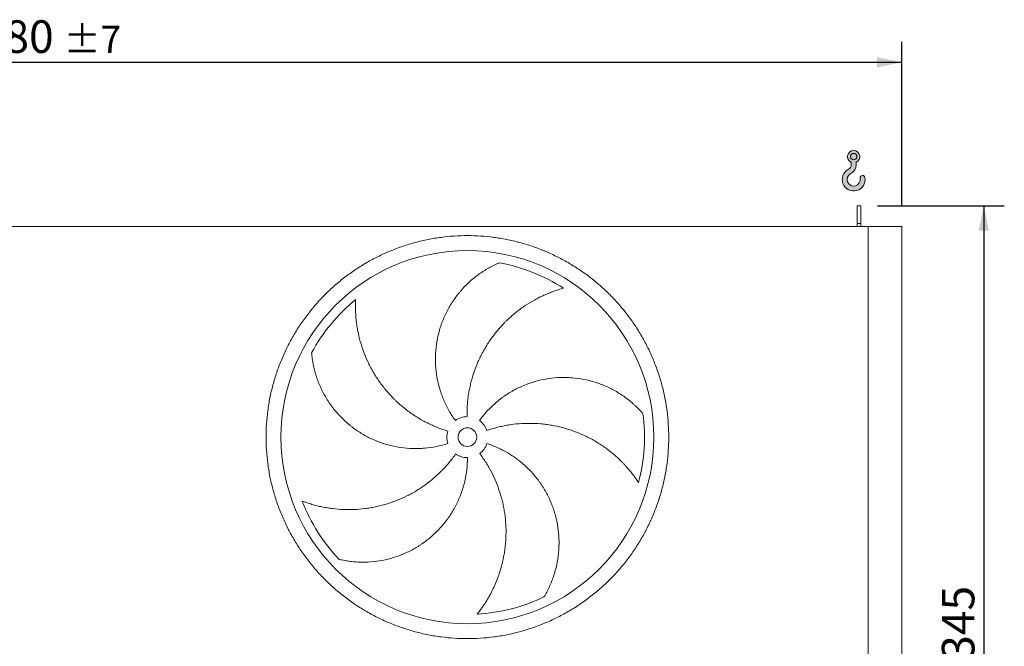
# Model space of a CAD drawing. Units: millimetres. Extents: x 161 to 11423, y 106 to 7993.
# Drawn here: x 4123 to 6764, y 3180 to 4859 of the extents above; entities that cross this region are included whole.
import ezdxf

# ---------------------------------------------------------------- set-up
doc = ezdxf.new("R2010")
doc.units = ezdxf.units.MM
doc.header["$LTSCALE"] = 55
doc.linetypes.add('SLD-Solid', pattern=[0])
doc.layers.add('GEOMETRY', color=7, linetype='SLD-Solid')
doc.styles.add('SLDTEXTSTYLE0', font='TXT', dxfattribs={"width": 0.605})
doc.dimstyles.new('SLDDIMSTYLE2', dxfattribs={"dimtxt": 84.7545166015625, "dimasz": 66, "dimexe": 0, "dimexo": 0.0625, "dimgap": 21.18862915039062, "dimtad": 1, "dimdec": 0, "dimrnd": 1e-09, "dimzin": 12, "dimdsep": 46, "dimtxsty": 'SLDTEXTSTYLE0', "dimsah": 1, "dimcen": 0.09, "dimadec": 0, "dimazin": 3, "dimtfac": 1, "dimtdec": 0, "dimtofl": 0, "dimtmove": 0, "dimatfit": 3, "dimfxl": 1, "dimfrac": 2, "dimtolj": 1, "dimtzin": 12, "dimarcsym": 0})
doc.dimstyles.new('SLDDIMSTYLE4', dxfattribs={"dimtxt": 84.7545166015625, "dimasz": 66, "dimexe": 0, "dimexo": 0.0625, "dimgap": 21.18862915039062, "dimtad": 1, "dimdec": 0, "dimrnd": 1e-09, "dimzin": 12, "dimdsep": 46, "dimtxsty": 'SLDTEXTSTYLE0', "dimsah": 1, "dimcen": 0.09, "dimadec": 0, "dimazin": 3, "dimtol": 1, "dimtp": 7, "dimtm": 7, "dimtfac": 1, "dimtdec": 0, "dimtofl": 0, "dimtmove": 0, "dimatfit": 3, "dimfxl": 1, "dimfrac": 2, "dimtolj": 1, "dimarcsym": 0})

# ---------------------------------------------------------------- blocks, each defined once
blk = doc.blocks.new('HOOK')
at = {"layer": 'GEOMETRY'}
h = blk.add_hatch(color=256, dxfattribs=at)
edge = h.paths.add_edge_path(flags=0)
edge.add_arc((1540.000000000001, 1540.000000000001), 1540, 116.743683950403, 370.000000000001)
edge.add_arc((2731.617381144772, 1750.114294976991), 330.0000000000002, 10.00000000000023, 190.0000000000011)
edge.add_arc((1540.000000000001, 1540.000000000001), 879.9999999999997, -243.2563160495987, 9.999999999999375, ccw=False)
edge.add_arc((550.0000000000013, 3504.662820944094), 1320, 296.7436839504039, 360.0000000000008)
edge.add_line((1870.000000000001, 3504.662820944094), (1870.000000000001, 3848.53783127638))
edge.add_arc((1540.000000000001, 4604.662820944094), 825, 293.5781784782026, 606.4218215217998)
edge.add_line((1210, 3848.53783127638), (1210, 3504.662820944094))
edge.add_arc((550.0000000000013, 3504.662820944094), 659.9999999999992, 296.74368395040307, 360, ccw=False)
edge = h.paths.add_edge_path(flags=0)
edge.add_arc((1540.000000000001, 4604.662820944094), 440.0000000000008, 0, 360)
at = {"layer": 'GEOMETRY', "lineweight": 0}
for p, q in [((1210, 3848.53783127638), (1210, 3504.662820944094)), ((1870.000000000001, 3848.53783127638), (1870.000000000001, 3504.662820944094))]:
    blk.add_line(p, q, dxfattribs=at)
blk.add_circle((1540.000000000001, 4604.662820944094), 440.0000000000006, dxfattribs=at)
for centre, radius, start, end in [((1540.000000000001, 4604.662820944094), 825.0000000000007, 293.5781784782026, 246.4218215217989), ((1540.000000000001, 1540.000000000001), 1540, 116.743683950403, 10.00000000000022), ((550.0000000000013, 3504.662820944094), 659.9999999999994, 296.7436839504039, 0), ((550.0000000000013, 3504.662820944094), 1320, 296.7436839504039, 0), ((1540.000000000001, 1540.000000000001), 879.9999999999998, 116.743683950403, 10.00000000000018), ((2731.617381144772, 1750.114294976991), 330.0000000000001, 10.00000000000026, 190.0000000000011)]:
    blk.add_arc(centre, radius, start, end, dxfattribs=at)
blk = doc.blocks.new('_D_2')
at = {"layer": 'GEOMETRY', "color": 7}
for p, q in [((6424.00713240423, 4359.851865016429), (6764.007132404244, 4359.851865016432)), ((6709.007132404244, 4359.851865016431), (6709.007132404268, 2014.851865016431)), ((6481.007132404256, 2014.851865016429), (6764.007132404268, 2014.851865016432))]:
    blk.add_line(p, q, dxfattribs=at)
for points in [[(6709.007132404244, 4359.851865016431), (6695.257132404245, 4293.851865016431), (6722.757132404245, 4293.851865016431)], [(6709.007132404268, 2014.851865016431), (6722.757132404267, 2080.851865016431), (6695.257132404267, 2080.851865016431)]]:
    blk.add_solid(points, dxfattribs=at)
at = {"layer": 'GEOMETRY', "color": 7, "insert": (6596.455405375417, 3077.366195990079), "char_height": 87.31249999999999, "attachment_point": 1, "rotation": 90.00000000000102, "style": 'SLDTEXTSTYLE0'}
blk.add_mtext('2345', dxfattribs=at)
blk = doc.blocks.new('_D_4')
at = {"layer": 'GEOMETRY', "color": 7}
for p, q in [((1809.007132404231, 4359.85186501638), (1809.007132404226, 4799.85186501638)), ((6489.00713240423, 4359.851865016429), (6489.007132404226, 4799.851865016429)), ((1809.007132404227, 4744.85186501638), (6489.007132404226, 4744.851865016429))]:
    blk.add_line(p, q, dxfattribs=at)
for points in [[(1809.007132404227, 4744.85186501638), (1875.007132404227, 4731.101865016381), (1875.007132404226, 4758.601865016381)], [(6489.007132404226, 4744.851865016429), (6423.007132404226, 4758.601865016428), (6423.007132404226, 4731.101865016428)]]:
    blk.add_solid(points, dxfattribs=at)
at = {"layer": 'GEOMETRY', "color": 7, "attachment_point": 1, "style": 'SLDTEXTSTYLE0'}
for s, insert, char_height in [('4680', (3949.926540848541, 4857.403592045244), 87.31249999999999), ('±7', (4240.968216803599, 4842.76806062151), 72.76041666666667)]:
    blk.add_mtext(s, dxfattribs=dict(at, insert=insert, char_height=char_height))

msp = doc.modelspace()

# ---------------------------------------------------------------- linework, layer by layer
at = {"color": 7, "linetype": 'SLD-Solid', "lineweight": 15}
for p, q in [((6379.007132404231, 4359.851865016428), (6369.00713240423, 4359.851865016428)), ((6369.007132404232, 4312.401920695784), (6369.00713240423, 4359.851865016428)), ((6379.007132404233, 4312.401920695784), (6379.007132404231, 4359.851865016428)), ((6399.007132404232, 4304.851865016428), (2149.007132404232, 4304.851865016383)), ((6379.007132404233, 4312.401920695784), (6369.007132404232, 4312.401920695784)), ((6369.007132404232, 4304.851865016428), (6369.007132404232, 4312.401920695784)), ((6379.007132404233, 4304.851865016428), (6379.007132404233, 4312.401920695784)), ((6399.007132404255, 2054.851865016428), (6399.007132404232, 4304.851865016428)), ((6489.007132404231, 4304.85186501643), (6399.007132404232, 4304.851865016428)), ((6489.007132404254, 2054.851865016429), (6489.007132404231, 4304.85186501643))]:
    msp.add_line(p, q, dxfattribs=at)
for radius in [500, 25]:
    msp.add_circle((5324.007132404237, 3740.351865016417), radius, dxfattribs=at)
for radius, start, end in [(475.0000000000009, 57.13907448354603, 79.60485416949393), (475.0000000000007, 129.1390744835461, 151.6048541694941), (475.0000000000015, 345.1390744835468, 7.604854169494099), (54.99999999999982, 91.00000000000036, 126), (55.0000000000004, 19.00000000000045, 54.00000000000053), (55.00000000000014, 163.0000000000007, 198.0000000000009), (55.00000000000043, 307.0000000000019, 342.0000000000013), (55.0000000000006, 235.0000000000016, 270.0000000000017), (474.9999999999999, 201.1390744835469, 223.604854169495), (475.000000000001, 273.1390744835469, 295.604854169495)]:
    msp.add_arc((5324.007132404237, 3740.351865016417), radius, start, end, dxfattribs=at)
for points, knots in [([(4784.007132404237, 3740.351865016411), (4784.007163395951, 3752.141467668936), (4784.772231330488, 3775.69526458398), (4788.238341574073, 3810.887386794083), (4794.007510505767, 3845.775269544534), (4802.028410375317, 3880.215260121821), (4812.29359950031, 3914.054965042539), (4824.758307683814, 3947.147177228187), (4839.344077391123, 3979.360822220568), (4856.013825949512, 4010.547666308869), (4874.694997730126, 4040.572277351172), (4895.285076574741, 4069.321403591885), (4917.718771981667, 4096.656894628416), (4941.898501334562, 4122.460075352509), (4967.701623876109, 4146.639870071578), (4995.037151866168, 4169.073520450752), (5023.786225327452, 4189.663669110536), (5053.81079203525, 4208.344916372057), (5084.997663597262, 4225.014613490699), (5117.211270414645, 4239.600462218436), (5150.303454044399, 4252.065252165576), (5184.143175192887, 4262.330388912644), (5218.583364513344, 4270.351411721782), (5253.471450998735, 4276.120729466839), (5288.663580227772, 4279.586822394268), (5324.006834894046, 4280.734775871359), (5359.350094640509, 4279.586909764081), (5394.542218159749, 4276.120758864934), (5429.430316704237, 4270.351527805274), (5463.870528049084, 4262.330589698914), (5497.710232287622, 4252.065397207278), (5530.802444655533, 4239.600689927562), (5563.01608959805, 4225.014919978473), (5594.202933699424, 4208.345171484783), (5624.227544732992, 4189.663999690461), (5652.976670969068, 4169.0739208536), (5680.312162004474, 4146.64022544461), (5706.115342729673, 4122.460496096887), (5730.295137449831, 4096.657373559588), (5752.728787827918, 4069.321845568527), (5773.318936495607, 4040.572772097021), (5792.000183766293, 4010.548205379661), (5808.669880885608, 3979.361333817755), (5823.255729610289, 3947.147726996196), (5835.720519554457, 3914.055543362743), (5845.985656302516, 3880.215822214723), (5854.006679110145, 3845.775632905284), (5859.775996852538, 3810.887546430673), (5863.242089779104, 3775.69541720168), (5864.390043259297, 3740.35216254526), (5863.2421771541, 3705.008902808363), (5859.776026252413, 3669.816779289497), (5854.006795197681, 3634.928680739756), (5845.985857096593, 3600.488469388952), (5835.720664603185, 3566.648765150701), (5823.255957317999, 3533.556552771847), (5808.670187364668, 3501.342907817858), (5792.000438871128, 3470.156063716332), (5773.319267079145, 3440.13145268877), (5752.72918824403, 3411.382326459292), (5730.295492834804, 3384.046835424324), (5706.115763481169, 3358.243654687677), (5680.312640938663, 3334.063859954798), (5652.977112948164, 3311.630209575251), (5624.228039470905, 3291.040060915727), (5594.20347274856, 3272.358813653783), (5563.016601187811, 3255.689116533333), (5530.802994374148, 3241.103267806186), (5497.710810747942, 3228.638477860045), (5463.871089599776, 3218.373341111278), (5429.430900282354, 3210.352318308471), (5394.542813800482, 3204.583000570229), (5359.350684571832, 3201.116907642191), (5324.007429923368, 3199.968954161255), (5288.664170194419, 3201.116820266574), (5253.472046675543, 3204.582971168092), (5218.583948134009, 3210.352202221596), (5184.143736791632, 3218.373140322275), (5150.304032553995, 3228.638332816943), (5117.211820176408, 3241.103040095663), (5084.99817522337, 3255.688810043128), (5053.811331122525, 3272.358558538274), (5023.786720077203, 3291.039730341434), (4995.037593828522, 3311.629809185866), (4967.702102792284, 3334.063504594091), (4941.898922064563, 3358.243233950234), (4917.719127342018, 3384.046356495185), (4895.285476960818, 3411.381884484485), (4874.695328308274, 3440.130957948636), (4856.014081032137, 3470.155524654564), (4839.344383977504, 3501.34239622916), (4824.758535008534, 3533.55600299434), (4812.293745966002, 3566.64818680414), (4802.028605851685, 3600.487907270313), (4794.007544808342, 3634.928317354774), (4788.238164935437, 3669.816619629952), (4784.772031351847, 3705.008750168243), (4784.007101412906, 3728.562407820871), (4784.007132404237, 3740.351865016411)], [0, 0, 0, 0, 0.01042419720385927, 0.02082593141308938, 0.03124999745553225, 0.0416739991979416, 0.05207573340717163, 0.06249999745550425, 0.0729239991955562, 0.08332573340478619, 0.09374999745549471, 0.1041739992024728, 0.1145757334117029, 0.1249999974555865, 0.1354239992001804, 0.1458257334094103, 0.1562499974554582, 0.166673999193818, 0.1770757334030481, 0.1874999974554976, 0.1979239991946842, 0.2083257334039141, 0.2187499974554625, 0.2291739991960792, 0.2395757334053092, 0.2499999974555082, 0.2604239992006542, 0.2708257334098844, 0.2812499974555145, 0.291673999198691, 0.302075733407921, 0.3124999974554766, 0.3229239991955286, 0.3333257334047584, 0.3437499974554669, 0.3541739991968129, 0.3645757334060429, 0.3749999974554858, 0.3854239991923233, 0.3958257334015534, 0.4062499974554024, 0.4166739991974272, 0.4270757334066572, 0.4374999974555448, 0.4479239992004906, 0.4583257334097206, 0.4687499974554347, 0.4791739991920695, 0.4895757334012994, 0.4999999974554295, 0.5104239991880556, 0.5208257333972857, 0.5312499974553763, 0.5416739991900745, 0.5520757333993047, 0.5624999974554489, 0.5729239991977132, 0.5833257334069433, 0.5937499974554676, 0.604173999193366, 0.6145757334025959, 0.6249999974553858, 0.6354239991999086, 0.6458257334091387, 0.6562499974555449, 0.6666739992048097, 0.6770757334140398, 0.6874999974554421, 0.6979239992024404, 0.7083257334116706, 0.7187499974555078, 0.7291739991998536, 0.7395757334090837, 0.7499999974554021, 0.7604239991888051, 0.7708257333980352, 0.7812499974553588, 0.7916739991834657, 0.8020757333926957, 0.8124999974553264, 0.8229239991881145, 0.8333257333973446, 0.8437499974554116, 0.8541739992023898, 0.86457573341162, 0.8749999974555032, 0.8854239992045224, 0.8958257334137525, 0.9062499974554321, 0.91667399919816, 0.92707573340739, 0.9374999974554146, 0.9479239991961548, 0.9583257334053848, 0.9687499974553995, 0.9791741971978866, 0.9895759314071166, 0.9999999999999999, 0.9999999999999999, 0.9999999999999999, 0.9999999999999999]), ([(5291.678943528152, 3784.847799707039), (5285.375123660384, 3793.524263402941), (5279.630824574106, 3802.475286851095), (5269.217877272296, 3820.90498774151), (5264.549371556665, 3830.383735838815), (5258.353174207282, 3844.99732203804), (5256.42252101708, 3849.934583986083), (5253.731563193873, 3857.440969942452), (5252.868768562199, 3859.959857670581), (5251.626422790394, 3863.763597775038), (5251.220949967138, 3865.035746580104), (5250.427399678706, 3867.588568474254), (5250.03904091287, 3868.870223374262), (5246.632074096978, 3880.411271179694), (5244.219070245695, 3890.74274533127), (5240.577332820606, 3911.544983030331), (5239.348750225414, 3922.015767694806), (5238.394355943998, 3937.825773371018), (5238.22465180908, 3943.113119548221), (5238.195957687481, 3951.070432993025), (5238.224059516858, 3953.727255719761), (5238.356418211533, 3959.049748895408), (5238.460954463011, 3961.719426969118), (5239.171954534138, 3975.015886356189), (5240.340297169552, 3985.518755183153), (5243.831204494515, 4006.264021047723), (5246.153916241397, 4016.506394802083), (5250.503535174624, 4031.672919462623), (5252.097997448845, 4036.695510538379), (5254.70958463942, 4044.179085200272), (5255.616784314209, 4046.665219516956), (5257.505295945614, 4051.620485108351), (5258.487520706602, 4054.091514074808), (5263.553452059921, 4066.327157026284), (5268.121219977791, 4075.792850652602), (5278.246134786449, 4094.098927147139), (5283.803435731593, 4102.93924982028), (5292.878260461424, 4115.727904490966), (5296.026614060208, 4119.911970677438), (5300.936242773136, 4126.067812848417), (5302.60398549819, 4128.099705337323), (5306.00240605354, 4132.122891525836), (5307.733696496877, 4134.114657460382), (5316.492738093024, 4143.909519218204), (5323.869450016546, 4151.273114852671), (5339.321060685751, 4165.085699635742), (5347.396327294069, 4171.534601329092), (5360.015419638346, 4180.518841415968), (5364.306254317036, 4183.398480957047), (5370.867304578484, 4187.542510625721), (5373.075120262525, 4188.894598436887), (5377.531972316292, 4191.539585281654), (5379.782153817125, 4192.833025493814), (5386.563358726679, 4196.606932508043), (5391.134539288098, 4198.986802692401), (5400.364091396929, 4203.475222630745), (5405.022717453548, 4205.583798801996), (5409.714144628062, 4207.555576533851)], [0, 0, 0, 0, 0.0624999999999996, 0.0624999999999996, 0.1249999999999992, 0.1249999999999992, 0.156249999999999, 0.156249999999999, 0.1718749999999993, 0.1718749999999993, 0.1796874999999994, 0.1796874999999994, 0.1874999999999996, 0.1874999999999996, 0.2499999999999974, 0.2499999999999974, 0.3124999999999953, 0.3124999999999953, 0.3437499999999942, 0.3437499999999942, 0.3593749999999939, 0.3593749999999939, 0.3749999999999938, 0.3749999999999938, 0.4374999999999917, 0.4374999999999917, 0.4999999999999897, 0.4999999999999897, 0.5312499999999893, 0.5312499999999893, 0.5468749999999895, 0.5468749999999895, 0.5624999999999896, 0.5624999999999896, 0.6249999999999896, 0.6249999999999896, 0.6874999999999895, 0.6874999999999895, 0.7187499999999895, 0.7187499999999895, 0.7343749999999895, 0.7343749999999895, 0.7499999999999896, 0.7499999999999896, 0.812499999999992, 0.812499999999992, 0.8749999999999944, 0.8749999999999944, 0.9062499999999958, 0.9062499999999958, 0.9218749999999961, 0.9218749999999961, 0.9374999999999963, 0.9374999999999963, 0.9687499999999982, 0.9687499999999982, 1, 1, 1, 1]), ([(5581.742949915685, 4139.347163700131), (5577.384616436813, 4138.170165320415), (5572.998848117611, 4136.89503773672), (5564.216647038928, 4134.15088995004), (5559.819592218998, 4132.681813385425), (5551.037127602851, 4129.549789056454), (5546.651498214582, 4127.886826779592), (5537.906001105175, 4124.365856362618), (5533.546038111151, 4122.507845032837), (5527.032799868268, 4119.572900659893), (5524.864768222969, 4118.569222486241), (5520.555132611853, 4116.520238634891), (5518.411666718861, 4115.474129876546), (5512.015930255696, 4112.271421767517), (5507.798338504171, 4110.050467001268), (5495.288166835525, 4103.132924100012), (5487.13820909838, 4098.182060736611), (5471.235426805452, 4087.606831315997), (5463.482422453324, 4081.982478159892), (5448.391023793195, 4070.051998391337), (5441.052513311254, 4063.745930582864), (5432.152804724645, 4055.423255691971), (5430.38817347494, 4053.738108278432), (5426.902522383699, 4050.339230861485), (5425.179612242476, 4048.623745628444), (5420.070281099743, 4043.429545173749), (5416.743236296498, 4039.90310633492), (5406.997694999934, 4029.135249126801), (5400.814425698867, 4021.705608810661), (5389.073906742778, 4006.348949810323), (5383.516634033605, 3998.421935053833), (5373.038584710184, 3982.065001448475), (5368.117744635062, 3973.635123541093), (5362.379310823168, 3962.773206927176), (5361.254107212173, 3960.587895602145), (5359.055028910078, 3956.204441630371), (5357.980127388558, 3954.00436581946), (5354.828748338567, 3947.379311824461), (5352.825563838372, 3942.929518481013), (5347.105720439248, 3929.48220157266), (5343.678281732339, 3920.38691130889), (5337.588499523078, 3901.93838027054), (5334.926149448482, 3892.585139713451), (5330.375873633153, 3873.618108116162), (5328.487883999993, 3864.004337285683), (5326.628213553517, 3851.819069696366), (5326.281588138966, 3849.374875055929), (5325.641022967784, 3844.48698075419), (5325.346760752929, 3842.04122520424), (5324.541786678496, 3834.698554263363), (5324.108852956098, 3829.796237065619), (5323.120461349675, 3815.067752559362), (5322.874853282732, 3805.22009244283), (5323.047250050186, 3795.343488250018)], [0, 0, 0, 0, 0.03124999999999591, 0.03124999999999591, 0.06249999999999183, 0.06249999999999183, 0.09374999999998773, 0.09374999999998773, 0.1249999999999837, 0.1249999999999837, 0.1406249999999827, 0.1406249999999827, 0.1562499999999818, 0.1562499999999818, 0.1874999999999825, 0.1874999999999825, 0.2499999999999842, 0.2499999999999842, 0.3124999999999859, 0.3124999999999859, 0.3749999999999876, 0.3749999999999876, 0.3906249999999886, 0.3906249999999886, 0.4062499999999895, 0.4062499999999895, 0.4374999999999914, 0.4374999999999914, 0.4999999999999948, 0.4999999999999948, 0.5624999999999981, 0.5624999999999981, 0.6250000000000016, 0.6250000000000016, 0.6406250000000014, 0.6406250000000014, 0.6562500000000014, 0.6562500000000014, 0.6875000000000013, 0.6875000000000013, 0.7500000000000004, 0.7500000000000004, 0.8124999999999997, 0.8124999999999997, 0.8749999999999988, 0.8749999999999988, 0.890624999999999, 0.890624999999999, 0.9062499999999991, 0.9062499999999991, 0.9374999999999996, 0.9374999999999996, 1, 1, 1, 1]), ([(5024.184801290117, 4108.769521712314), (5023.95739415669, 4104.26078775536), (5023.814835610247, 4099.695638123066), (5023.710825863116, 4090.495280258607), (5023.749236038272, 4085.859462995102), (5024.014037366647, 4076.538994048336), (5024.240374464406, 4071.854129036013), (5024.886509092087, 4062.448627326335), (5025.306280214627, 4057.727899033418), (5026.084876880014, 4050.626493671557), (5026.36947292459, 4048.254419435221), (5026.986421724802, 4043.522541573142), (5027.318962888382, 4041.160718983863), (5028.388528046603, 4034.08832091035), (5029.197474022883, 4029.390840025482), (5031.910592627715, 4015.355321424239), (5034.100668046551, 4006.074350094679), (5039.244078911982, 3987.681979757384), (5042.197346528771, 3978.570413739823), (5048.880408400316, 3960.53091970457), (5052.610110829443, 3951.602899370321), (5057.775283819185, 3940.566925545952), (5058.832653202785, 3938.367922308254), (5060.988052294606, 3934.002560240763), (5062.08716719068, 3931.833861233354), (5065.448275227067, 3925.369502343456), (5067.774004478802, 3921.115565172503), (5075.003307363096, 3908.51955374727), (5080.158579904666, 3900.343030066703), (5091.135610635248, 3884.431664400902), (5096.957357964666, 3876.696801703598), (5109.275830947811, 3861.677014156578), (5115.772498053385, 3854.392041603599), (5124.329521059534, 3845.577949908285), (5126.060168597409, 3843.832519344456), (5129.549528493837, 3840.386509824066), (5131.309762092716, 3838.684356913162), (5136.636733183305, 3833.639963059246), (5140.249720085329, 3830.359759622415), (5151.271349642212, 3820.764415832063), (5158.862347907553, 3814.694128655377), (5174.526097372944, 3803.201491990337), (5182.598846335216, 3797.779136318617), (5199.231452774564, 3787.590431757098), (5207.791271287208, 3782.82402834714), (5218.805479658929, 3777.289921884752), (5221.02293375503, 3776.204963844075), (5225.473651957763, 3774.085307757964), (5227.708771685615, 3773.049667732005), (5234.443316061916, 3770.015081788233), (5238.971912900119, 3768.088438024504), (5252.674104261464, 3762.597069732743), (5261.963888518911, 3759.320388249383), (5271.41037082627, 3756.432308776167)], [0, 0, 0, 0, 0.03124999999999976, 0.03124999999999976, 0.06249999999999951, 0.06249999999999951, 0.09374999999999928, 0.09374999999999928, 0.124999999999999, 0.124999999999999, 0.1406249999999987, 0.1406249999999987, 0.1562499999999983, 0.1562499999999983, 0.1874999999999978, 0.1874999999999978, 0.2499999999999969, 0.2499999999999969, 0.3124999999999959, 0.3124999999999959, 0.374999999999995, 0.374999999999995, 0.3906249999999942, 0.3906249999999942, 0.4062499999999934, 0.4062499999999934, 0.4374999999999937, 0.4374999999999937, 0.4999999999999944, 0.4999999999999944, 0.5624999999999952, 0.5624999999999952, 0.6249999999999959, 0.6249999999999959, 0.6406249999999968, 0.6406249999999968, 0.6562499999999977, 0.6562499999999977, 0.6874999999999976, 0.6874999999999976, 0.7499999999999989, 0.7499999999999989, 0.8125000000000003, 0.8125000000000003, 0.8750000000000018, 0.8750000000000018, 0.8906250000000027, 0.8906250000000027, 0.9062500000000036, 0.9062500000000036, 0.9375000000000023, 0.9375000000000023, 1, 1, 1, 1]), ([(5271.699024008004, 3723.355930325794), (5261.499229203001, 3720.041816096114), (5251.21121398669, 3717.344681381089), (5230.4657491837, 3713.136470772252), (5220.00827643497, 3711.625552237505), (5204.195199772297, 3710.248464856447), (5198.902979977937, 3709.938002406825), (5190.93243100179, 3709.698350260844), (5188.270208210293, 3709.65616291908), (5184.268730441279, 3709.650042211777), (5182.933547037381, 3709.657530241177), (5180.260448614992, 3709.691684417261), (5178.921512912139, 3709.718386427377), (5166.892513546527, 3710.044548341094), (5156.321038534197, 3710.94224639427), (5135.411576063581, 3713.90699325554), (5125.073615176801, 3715.974192178338), (5109.742482203485, 3719.952069712997), (5104.661475706042, 3721.424551313539), (5097.084753930944, 3723.856206666225), (5094.566649306892, 3724.703936467778), (5089.545558575266, 3726.474557910557), (5087.038847325088, 3727.398953688001), (5074.61287408634, 3732.183986854354), (5064.98508997826, 3736.540711688254), (5046.333919384687, 3746.271401552421), (5037.310600486091, 3751.645499247606), (5024.230484547556, 3760.468946543164), (5019.946432515896, 3763.537436277254), (5013.636154892702, 3768.333755041923), (5011.552040767235, 3769.964810958366), (5007.422885324744, 3773.292153530893), (5005.376321267683, 3774.989894734526), (4995.304992188134, 3783.588903368316), (4987.714100496552, 3790.858169005608), (4973.432757901098, 3806.144423948455), (4966.742411851563, 3814.161541167107), (4957.38395355485, 3826.744123989084), (4954.377564909923, 3831.031333752017), (4950.040169808294, 3837.60292797756), (4948.623086060596, 3839.816934873541), (4945.846978325379, 3844.292257791603), (4944.487694523582, 3846.55430237193), (4937.878920130244, 3857.911424699167), (4933.155253865695, 3867.202570833619), (4924.793515388125, 3886.166249282036), (4921.1556400258, 3895.839104428996), (4916.510633935182, 3910.616857301142), (4915.097874820829, 3915.587541138521), (4913.184144432451, 3923.108046336225), (4912.580485075852, 3925.62562194085), (4911.442196127653, 3930.681686013678), (4910.907405709624, 3933.221430799658), (4909.41371441124, 3940.836941319809), (4908.562895842306, 3945.919812711281), (4907.146243264173, 3956.084636425712), (4906.580462778334, 3961.166838964693), (4906.154921442563, 3966.237964178009)], [0, 0, 0, 0, 0.0625000000000083, 0.0625000000000083, 0.1250000000000166, 0.1250000000000166, 0.1562500000000194, 0.1562500000000194, 0.1718750000000208, 0.1718750000000208, 0.1796875000000229, 0.1796875000000229, 0.1875000000000249, 0.1875000000000249, 0.2500000000000229, 0.2500000000000229, 0.3125000000000209, 0.3125000000000209, 0.34375000000002, 0.34375000000002, 0.3593750000000184, 0.3593750000000184, 0.3750000000000168, 0.3750000000000168, 0.4375000000000144, 0.4375000000000144, 0.500000000000012, 0.500000000000012, 0.5312500000000107, 0.5312500000000107, 0.54687500000001, 0.54687500000001, 0.5625000000000093, 0.5625000000000093, 0.6250000000000091, 0.6250000000000091, 0.687500000000009, 0.687500000000009, 0.7187500000000082, 0.7187500000000082, 0.7343750000000074, 0.7343750000000074, 0.7500000000000068, 0.7500000000000068, 0.8125000000000042, 0.8125000000000042, 0.8750000000000016, 0.8750000000000016, 0.9062500000000008, 0.9062500000000008, 0.9218750000000008, 0.9218750000000008, 0.9375000000000007, 0.9375000000000007, 0.9687500000000004, 0.9687500000000004, 1, 1, 1, 1]), ([(5356.335321280323, 3784.847799707039), (5362.639141148091, 3793.524263402941), (5369.376984287535, 3801.753434843022), (5383.686893734946, 3817.35182700463), (5391.259071274742, 3824.720934034312), (5403.242687374495, 3835.129714384016), (5407.341697876822, 3838.49157252889), (5413.649143455932, 3843.370426328581), (5415.778129839744, 3844.969371900176), (5419.011795696004, 3847.326333276404), (5420.096383113615, 3848.105076447282), (5422.279040485971, 3849.648652969007), (5423.377957271709, 3850.414057248943), (5433.301335346557, 3857.220655144772), (5442.381491963809, 3862.70815927116), (5461.040236927619, 3872.599902349964), (5470.618892012581, 3877.004004238692), (5485.360176881315, 3882.797247574262), (5490.336300455347, 3884.592525621517), (5497.895288288017, 3887.078760436856), (5500.430760797771, 3887.873037382511), (5505.533653701415, 3889.39189762717), (5508.10497190806, 3890.1174536383), (5520.97036735677, 3893.550084303189), (5531.320226924044, 3895.684489383735), (5552.12889689602, 3898.775078929525), (5562.587730600257, 3899.731116340014), (5578.356058877634, 3900.281096775883), (5583.625542788543, 3900.316739038203), (5591.549870060097, 3900.145523771931), (5594.194664419166, 3900.050983363798), (5599.490984238015, 3899.786163350035), (5602.144596581958, 3899.615602034858), (5615.346843422531, 3898.578636619288), (5625.760770940078, 3897.159491370153), (5646.299655020478, 3893.187013901585), (5656.424601939827, 3890.633516566452), (5671.391610361523, 3885.954757001344), (5676.343788539104, 3884.253442352829), (5683.715501057463, 3881.486367818331), (5686.163306493734, 3880.52813954198), (5691.039753640226, 3878.539282431489), (5693.469033780402, 3877.508216896344), (5705.491193589034, 3872.204652050548), (5714.773918547533, 3867.464458297607), (5732.6852775996, 3857.037426717617), (5741.313942194088, 3851.350212007255), (5753.757976260639, 3842.125024871888), (5757.822617046533, 3838.934056146242), (5763.79129949838, 3833.974702134166), (5765.759463988611, 3832.292762752619), (5769.652238988869, 3828.871390449651), (5771.577718055269, 3827.131035677203), (5777.262424472433, 3821.847927962227), (5780.938387997037, 3818.235897233501), (5788.059217479367, 3810.845069596749), (5791.504187209073, 3807.06603879947), (5794.829189994437, 3803.213539242699)], [0, 0, 0, 0, 0.06250000000000876, 0.06250000000000876, 0.1250000000000175, 0.1250000000000175, 0.1562500000000217, 0.1562500000000217, 0.1718750000000238, 0.1718750000000238, 0.1796875000000248, 0.1796875000000248, 0.1875000000000258, 0.1875000000000258, 0.2500000000000282, 0.2500000000000282, 0.3125000000000306, 0.3125000000000306, 0.3437500000000331, 0.3437500000000331, 0.3593750000000345, 0.3593750000000345, 0.3750000000000359, 0.3750000000000359, 0.4375000000000388, 0.4375000000000388, 0.5000000000000417, 0.5000000000000417, 0.5312500000000431, 0.5312500000000431, 0.5468750000000425, 0.5468750000000425, 0.562500000000042, 0.562500000000042, 0.6250000000000369, 0.6250000000000369, 0.6875000000000318, 0.6875000000000318, 0.7187500000000304, 0.7187500000000304, 0.7343750000000296, 0.7343750000000296, 0.7500000000000288, 0.7500000000000288, 0.8125000000000236, 0.8125000000000236, 0.8750000000000185, 0.8750000000000185, 0.906250000000015, 0.906250000000015, 0.9218750000000129, 0.9218750000000129, 0.9375000000000109, 0.9375000000000109, 0.9687500000000056, 0.9687500000000056, 1, 1, 1, 1]), ([(5783.118958858673, 3618.526864258472), (5780.652767767849, 3622.308173212057), (5778.084772426244, 3626.085250657635), (5772.761083410712, 3633.589631919772), (5770.005143906443, 3637.317509934271), (5764.312480940295, 3644.70228139214), (5761.375675818526, 3648.359379195353), (5755.324526728718, 3655.588801513959), (5752.210150286182, 3659.161215653588), (5747.406151009865, 3664.448725637879), (5745.781637719811, 3666.200492649134), (5742.501187632799, 3669.666028848677), (5740.843911693626, 3671.381320669371), (5735.82156401808, 3676.474336275458), (5732.406002988686, 3679.799191627308), (5721.961173087536, 3689.55943359694), (5714.734146780271, 3695.780603094262), (5699.762275942121, 3707.63712221079), (5692.017388120791, 3713.272646813144), (5676.007328939512, 3723.938698849337), (5667.742177605745, 3728.969354942588), (5657.076682219508, 3734.861632807069), (5654.928710745982, 3736.019157667147), (5650.61906080685, 3738.283897967371), (5648.455128883941, 3739.392368793562), (5641.936280541565, 3742.646535258079), (5637.554324519332, 3744.721013367387), (5624.301945874993, 3750.662123051997), (5615.325202743774, 3754.246876493003), (5597.092132252763, 3760.667304942954), (5587.835801504328, 3763.503003091424), (5569.041537903507, 3768.413649718608), (5559.503624378304, 3770.488671203813), (5547.400054234214, 3772.589729248759), (5544.973992620482, 3772.984563137719), (5540.125527589435, 3773.721449115431), (5537.700968315695, 3774.063880397366), (5530.426337860779, 3775.013765705069), (5525.5753148519, 3775.543845612737), (5511.018627664031, 3776.828290496234), (5501.309355783464, 3777.277379152365), (5481.881913928665, 3777.368196593197), (5472.163742130345, 3777.009931695683), (5452.718910578935, 3775.476366064384), (5442.99225030259, 3774.301132341054), (5430.828702387073, 3772.304329271232), (5428.397022003413, 3771.878691948998), (5423.550412752882, 3770.977463223217), (5421.133428974644, 3770.501543191133), (5413.90138326028, 3768.998108925237), (5409.105218666761, 3767.894954037128), (5394.792167698451, 3764.283618301246), (5385.350589307722, 3761.474111122931), (5376.0106540622, 3758.258113511561)], [0, 0, 0, 0, 0.03124999999999882, 0.03124999999999882, 0.06249999999999764, 0.06249999999999764, 0.09374999999999646, 0.09374999999999646, 0.1249999999999953, 0.1249999999999953, 0.1406249999999945, 0.1406249999999945, 0.1562499999999937, 0.1562499999999937, 0.18749999999999, 0.18749999999999, 0.2499999999999825, 0.2499999999999825, 0.3124999999999751, 0.3124999999999751, 0.3749999999999677, 0.3749999999999677, 0.3906249999999661, 0.3906249999999661, 0.4062499999999645, 0.4062499999999645, 0.4374999999999614, 0.4374999999999614, 0.4999999999999548, 0.4999999999999548, 0.5624999999999484, 0.5624999999999484, 0.6249999999999419, 0.6249999999999419, 0.6406249999999424, 0.6406249999999424, 0.6562499999999429, 0.6562499999999429, 0.6874999999999467, 0.6874999999999467, 0.7499999999999573, 0.7499999999999573, 0.8124999999999678, 0.8124999999999678, 0.8749999999999782, 0.8749999999999782, 0.890624999999981, 0.890624999999981, 0.9062499999999838, 0.9062499999999838, 0.9374999999999891, 0.9374999999999891, 1, 1, 1, 1]), ([(5376.315240800472, 3723.355930325795), (5386.515035605476, 3720.041816096116), (5396.423550762797, 3716.176700297181), (5415.680508479038, 3707.38733593249), (5425.028877283114, 3702.462946446262), (5438.631356690273, 3694.282340284588), (5443.095337691155, 3691.422820935432), (5449.684511264445, 3686.931732453415), (5451.863091842902, 3685.401047434691), (5455.103953022131, 3683.053989570914), (5456.179737733244, 3682.263130513958), (5458.322244463587, 3680.664291374471), (5459.389771153817, 3679.855682334598), (5468.929722903181, 3672.521343376541), (5476.954572167099, 3665.581333288479), (5492.128048167237, 3650.8925290201), (5499.276565171448, 3643.143629012777), (5509.341574539587, 3630.914044623045), (5512.586692175478, 3626.736241298303), (5517.287097698212, 3620.315505473392), (5518.826004057405, 3618.14957289555), (5521.84740661813, 3613.765786975263), (5523.332032414252, 3611.544527177174), (5530.572284009136, 3600.36955021183), (5535.800506365084, 3591.185816270403), (5545.170064343481, 3572.350639790407), (5549.3112673085, 3562.699129650245), (5554.707011196459, 3547.87251159222), (5556.369269082349, 3542.871948646014), (5558.655185483574, 3535.282557130171), (5559.382558615944, 3532.73799362795), (5560.767352647877, 3527.619060267149), (5561.42515050841, 3525.042618610746), (5564.518656430433, 3512.166095787291), (5566.387049674785, 3501.823322162034), (5568.955863318808, 3481.062119572379), (5569.656123704109, 3470.643648755943), (5569.831418888793, 3454.963361648832), (5569.743679722101, 3449.72782518402), (5569.39001990081, 3441.861836901317), (5569.235104133219, 3439.237726768645), (5568.850493658743, 3433.985359287081), (5568.620580910229, 3431.356359807187), (5567.291642693999, 3418.283714713124), (5565.651970303049, 3407.99051822608), (5561.270188312724, 3387.733673524807), (5558.527729701321, 3377.769879839135), (5553.599473367334, 3363.084160550023), (5551.820724846386, 3358.232393879456), (5548.948523208237, 3351.023314869078), (5547.957100074606, 3348.631731353097), (5545.906115281556, 3343.872220136931), (5544.845945288384, 3341.503181522913), (5541.578082160702, 3334.464134374601), (5539.278771998894, 3329.851906431483), (5534.450134538233, 3320.795703808634), (5531.920616864787, 3316.351558160132), (5529.284154424318, 3311.998804760548)], [0, 0, 0, 0, 0.06249999999999933, 0.06249999999999933, 0.1249999999999987, 0.1249999999999987, 0.1562499999999972, 0.1562499999999972, 0.1718749999999966, 0.1718749999999966, 0.1796874999999962, 0.1796874999999962, 0.1874999999999957, 0.1874999999999957, 0.2499999999999947, 0.2499999999999947, 0.3124999999999938, 0.3124999999999938, 0.343749999999994, 0.343749999999994, 0.3593749999999934, 0.3593749999999934, 0.3749999999999928, 0.3749999999999928, 0.4374999999999922, 0.4374999999999922, 0.4999999999999917, 0.4999999999999917, 0.5312499999999915, 0.5312499999999915, 0.5468749999999915, 0.5468749999999915, 0.5624999999999913, 0.5624999999999913, 0.624999999999992, 0.624999999999992, 0.6874999999999927, 0.6874999999999927, 0.718749999999993, 0.718749999999993, 0.7343749999999932, 0.7343749999999932, 0.7499999999999936, 0.7499999999999936, 0.8124999999999949, 0.8124999999999949, 0.8749999999999962, 0.8749999999999962, 0.906249999999997, 0.906249999999997, 0.9218749999999973, 0.9218749999999973, 0.9374999999999978, 0.9374999999999978, 0.9687499999999989, 0.9687499999999989, 1, 1, 1, 1]), ([(4880.970923678039, 3569.051200226357), (4885.18871181917, 3567.441647774446), (4889.486374111282, 3565.895357721653), (4898.204293631076, 3562.953371639436), (4902.625087244768, 3561.557355569571), (4911.571208082118, 3558.929013298352), (4916.096721489715, 3557.696569764895), (4925.241551760337, 3555.404620444041), (4929.860947575585, 3554.345061237146), (4936.855385021206, 3552.89109572857), (4939.199306695115, 3552.428751400327), (4943.890237634084, 3551.553273902301), (4946.239225268825, 3551.139696025073), (4953.295989352956, 3549.971421742703), (4958.013537212883, 3549.2891736606), (4972.200508394824, 3547.532289016556), (4981.704007178734, 3546.747196649676), (5000.785592204603, 3545.955316068165), (5010.363816321782, 3545.948411734681), (5029.585574367445, 3546.729871049598), (5039.229167718509, 3547.518118839255), (5051.321128770554, 3549.020186807734), (5053.739250237986, 3549.346275479003), (5058.557011227294, 3550.047210765042), (5060.959211731831, 3550.422366300136), (5068.145821880914, 3551.621373245396), (5072.910246410358, 3552.51873432657), (5087.123742604386, 3555.501828351213), (5096.49314555741, 3557.878099122944), (5115.01784260055, 3563.400993334388), (5124.173153033217, 3566.547600045631), (5142.264437349721, 3573.621794443128), (5151.200438509682, 3577.54931170566), (5162.227403381891, 3582.963820071915), (5164.422205993837, 3584.070395983496), (5168.777827310904, 3586.324098946113), (5170.940613024674, 3587.472186404036), (5177.384241265736, 3590.979633544674), (5181.620374472287, 3593.402149674146), (5194.151959548978, 3600.919217986322), (5202.270893192408, 3606.262864453427), (5218.041404962545, 3617.608555412429), (5225.692988278468, 3623.610595865304), (5240.522780194815, 3636.280661742244), (5247.70102860632, 3642.948633261275), (5256.367854185693, 3651.713634959475), (5258.084941600127, 3653.487288654407), (5261.476201894948, 3657.065163450468), (5263.151844070539, 3658.870858264267), (5268.118995468271, 3664.338051950109), (5271.350755958023, 3668.049637817656), (5280.807567546112, 3679.384270074861), (5286.794578032313, 3687.20682966437), (5292.46042840493, 3695.298502580521)], [0, 0, 0, 0, 0.03125000000000278, 0.03125000000000278, 0.06250000000000556, 0.06250000000000556, 0.09375000000000835, 0.09375000000000835, 0.1250000000000111, 0.1250000000000111, 0.1406250000000111, 0.1406250000000111, 0.1562500000000111, 0.1562500000000111, 0.1875000000000086, 0.1875000000000086, 0.2500000000000064, 0.2500000000000064, 0.3125000000000041, 0.3125000000000041, 0.3750000000000018, 0.3750000000000018, 0.3906250000000021, 0.3906250000000021, 0.4062500000000022, 0.4062500000000022, 0.4375000000000026, 0.4375000000000026, 0.5000000000000006, 0.5000000000000006, 0.5624999999999986, 0.5624999999999986, 0.6249999999999966, 0.6249999999999966, 0.6406249999999967, 0.6406249999999967, 0.6562499999999967, 0.6562499999999967, 0.6874999999999968, 0.6874999999999968, 0.7499999999999998, 0.7499999999999998, 0.8125000000000029, 0.8125000000000029, 0.8750000000000059, 0.8750000000000059, 0.8906250000000058, 0.8906250000000058, 0.9062500000000058, 0.9062500000000058, 0.9375000000000039, 0.9375000000000039, 1, 1, 1, 1]), ([(5324.007132404238, 3685.351865016417), (5324.007132404238, 3674.627166083974), (5323.393088410061, 3664.009221709697), (5320.984633351205, 3642.978703631202), (5319.190065471698, 3632.56615652519), (5315.613243976842, 3617.101483518994), (5314.273125458194, 3611.972345224854), (5312.038013105146, 3604.317846096792), (5311.255463566052, 3601.772885157557), (5310.024760071379, 3597.965362247951), (5309.605044169812, 3596.697841299564), (5308.746528777931, 3594.166127847091), (5308.307379770656, 3592.900975696904), (5304.280016127947, 3581.561507039984), (5300.159489110391, 3571.784840796905), (5290.878468042146, 3552.814917426148), (5285.717839434944, 3543.621731957471), (5277.197072452805, 3530.270189800762), (5274.226541875246, 3525.892887300502), (5269.572564416535, 3519.438419512585), (5267.988188342264, 3517.305522616485), (5264.752624914845, 3513.077333673684), (5263.098855910776, 3510.978963609492), (5254.708182034806, 3500.639817356522), (5247.589541584252, 3492.82955255654), (5232.571576902488, 3478.098183762009), (5224.672147384944, 3471.177185042134), (5212.238572224916, 3461.463850708193), (5207.996420185555, 3458.337690582235), (5201.484866945396, 3453.818403937786), (5199.289613904635, 3452.340317615015), (5194.849143864943, 3449.441462825657), (5192.602072956534, 3448.019695627146), (5181.311717920168, 3441.098532280906), (5172.052520931982, 3436.125491891686), (5153.101250994353, 3427.266840512525), (5143.409088794096, 3423.381368772302), (5128.550418754598, 3418.369177951858), (5123.544014789857, 3416.83475311578), (5115.953728481485, 3414.740379536459), (5113.410179835449, 3414.076818560597), (5108.296030343303, 3412.819534046077), (5105.724656310101, 3412.22578854624), (5092.881167514887, 3409.450014401042), (5082.585069288368, 3407.828662872108), (5061.965620034985, 3405.736275921883), (5051.642022805914, 3405.265527477608), (5036.152158819684, 3405.414440943064), (5030.988190990406, 3405.606852960815), (5023.244390303639, 3406.110751116893), (5020.663492619592, 3406.314610598631), (5015.503139306819, 3406.794443200171), (5012.922439150789, 3407.070651588496), (5005.218082250133, 3408.003388917403), (5000.121066894853, 3408.764906013419), (4990.015975342484, 3410.558692620244), (4985.007677715445, 3411.591090355794), (4980.053251531809, 3412.753440366976)], [0, 0, 0, 0, 0.06249999999999666, 0.06249999999999666, 0.1249999999999933, 0.1249999999999933, 0.1562499999999913, 0.1562499999999913, 0.1718749999999905, 0.1718749999999905, 0.1796874999999897, 0.1796874999999897, 0.1874999999999889, 0.1874999999999889, 0.2499999999999854, 0.2499999999999854, 0.312499999999982, 0.312499999999982, 0.3437499999999802, 0.3437499999999802, 0.3593749999999795, 0.3593749999999795, 0.3749999999999788, 0.3749999999999788, 0.4374999999999737, 0.4374999999999737, 0.4999999999999687, 0.4999999999999687, 0.5312499999999651, 0.5312499999999651, 0.5468749999999645, 0.5468749999999645, 0.5624999999999639, 0.5624999999999639, 0.6249999999999633, 0.6249999999999633, 0.6874999999999626, 0.6874999999999626, 0.7187499999999635, 0.7187499999999635, 0.7343749999999651, 0.7343749999999651, 0.7499999999999668, 0.7499999999999668, 0.8124999999999759, 0.8124999999999759, 0.874999999999985, 0.874999999999985, 0.9062499999999883, 0.9062499999999883, 0.9218749999999912, 0.9218749999999912, 0.937499999999994, 0.937499999999994, 0.968749999999997, 0.968749999999997, 1, 1, 1, 1]), ([(5350.018028278674, 3266.064575184811), (5352.852171840666, 3269.578551019807), (5355.650831755803, 3273.188040843011), (5361.142812077354, 3280.570151314229), (5363.836602612709, 3284.343183197717), (5369.100808029278, 3292.039247286802), (5371.671392033958, 3295.962420306233), (5376.67707333487, 3303.951419435131), (5379.112245833644, 3308.017304125094), (5382.656449241834, 3314.220109384185), (5383.820476458704, 3316.306439111161), (5386.10268241765, 3320.497242123074), (5387.221895451496, 3322.603459527231), (5390.513650347854, 3328.953824386057), (5392.620309292563, 3333.229652767426), (5398.675221075587, 3346.179356944338), (5402.358630917253, 3354.975114506857), (5409.008288157031, 3372.878075729748), (5411.974688596521, 3381.985374634546), (5417.171326520721, 3400.507837087243), (5419.401692556236, 3409.923021347056), (5421.709762487296, 3421.887324229358), (5422.146874359494, 3424.287861349246), (5422.969015308739, 3429.086425247424), (5423.354541972261, 3431.486983126589), (5424.435003271903, 3438.692369061405), (5425.053850316199, 3443.500905880704), (5426.60897117878, 3457.940570804803), (5427.244308116473, 3467.585710588774), (5427.716169789846, 3486.910412593518), (5427.552715485374, 3496.589985187597), (5426.415271109966, 3515.981865315295), (5425.441356444754, 3525.69417702792), (5423.699372522381, 3537.85461892595), (5423.325187597286, 3540.283951014268), (5422.527749716933, 3545.122825566103), (5422.104191199544, 3547.534535548059), (5420.759601372803, 3554.746650948633), (5419.764688773299, 3559.524051691773), (5416.488004726721, 3573.765199194805), (5413.914783405424, 3583.138041512024), (5407.997746233958, 3601.64270081558), (5404.653935828677, 3610.774521489029), (5397.186644839721, 3628.793757402196), (5393.063227825076, 3637.681193846933), (5387.405412235976, 3648.632369270259), (5386.249176523647, 3650.813505578675), (5383.894372447813, 3655.144409896244), (5382.694856537461, 3657.29603069044), (5379.030180552223, 3663.709528155142), (5376.498921540187, 3667.930058137179), (5368.641361165483, 3680.426614413872), (5363.051752879511, 3688.537903602571), (5357.106958677601, 3696.426911963816)], [0, 0, 0, 0, 0.03125000000000058, 0.03125000000000058, 0.06250000000000117, 0.06250000000000117, 0.09375000000000175, 0.09375000000000175, 0.1250000000000023, 0.1250000000000023, 0.1406250000000019, 0.1406250000000019, 0.1562500000000014, 0.1562500000000014, 0.1875000000000007, 0.1875000000000007, 0.249999999999999, 0.249999999999999, 0.3124999999999974, 0.3124999999999974, 0.3749999999999958, 0.3749999999999958, 0.3906249999999957, 0.3906249999999957, 0.4062499999999956, 0.4062499999999956, 0.4374999999999951, 0.4374999999999951, 0.4999999999999946, 0.4999999999999946, 0.562499999999994, 0.562499999999994, 0.6249999999999936, 0.6249999999999936, 0.6406249999999934, 0.6406249999999934, 0.6562499999999932, 0.6562499999999932, 0.6874999999999934, 0.6874999999999934, 0.7499999999999937, 0.7499999999999937, 0.8124999999999938, 0.8124999999999938, 0.874999999999994, 0.874999999999994, 0.8906249999999942, 0.8906249999999942, 0.9062499999999943, 0.9062499999999943, 0.9374999999999958, 0.9374999999999958, 1, 1, 1, 1])]:
    msp.add_open_spline(points, degree=3, knots=knots, dxfattribs=at)

# ---------------------------------------------------------------- block references
at = {"layer": 'GEOMETRY', "xscale": 0.02, "yscale": 0.02, "zscale": 0.02, "rotation": 360}
msp.add_blockref('HOOK', (6329.184932466626, 4399.970746649249), dxfattribs=at)

# ---------------------------------------------------------------- dimensions: what is measured, and where the dimension line sits
at = {"layer": 'GEOMETRY', "color": 7}
for base, p1, p2, angle, dimstyle, picture, middle in [((6489.007132404226, 4744.851865016429), (1809.007132404231, 4304.85186501638), (6489.007132404231, 4304.851865016429), 6.012716296280569e-13, 'SLDDIMSTYLE4', '_D_4', (4149.007132404226, 4744.851865016404)), ((6709.007132404268, 2014.851865016431), (6369.00713240423, 4359.851865016428), (6426.007132404256, 2014.851865016428), 90.0000000000002, 'SLDDIMSTYLE2', '_D_2', (6709.007132404256, 3206.718050547252))]:
    dim = msp.add_linear_dim(base=base, p1=p1, p2=p2, angle=angle, dimstyle=dimstyle, dxfattribs=at)
    dim.commit()
    dim.dimension.update_dxf_attribs({"geometry": picture, "text_midpoint": middle, "dimtype": 160})

doc.saveas('drawing.dxf')
